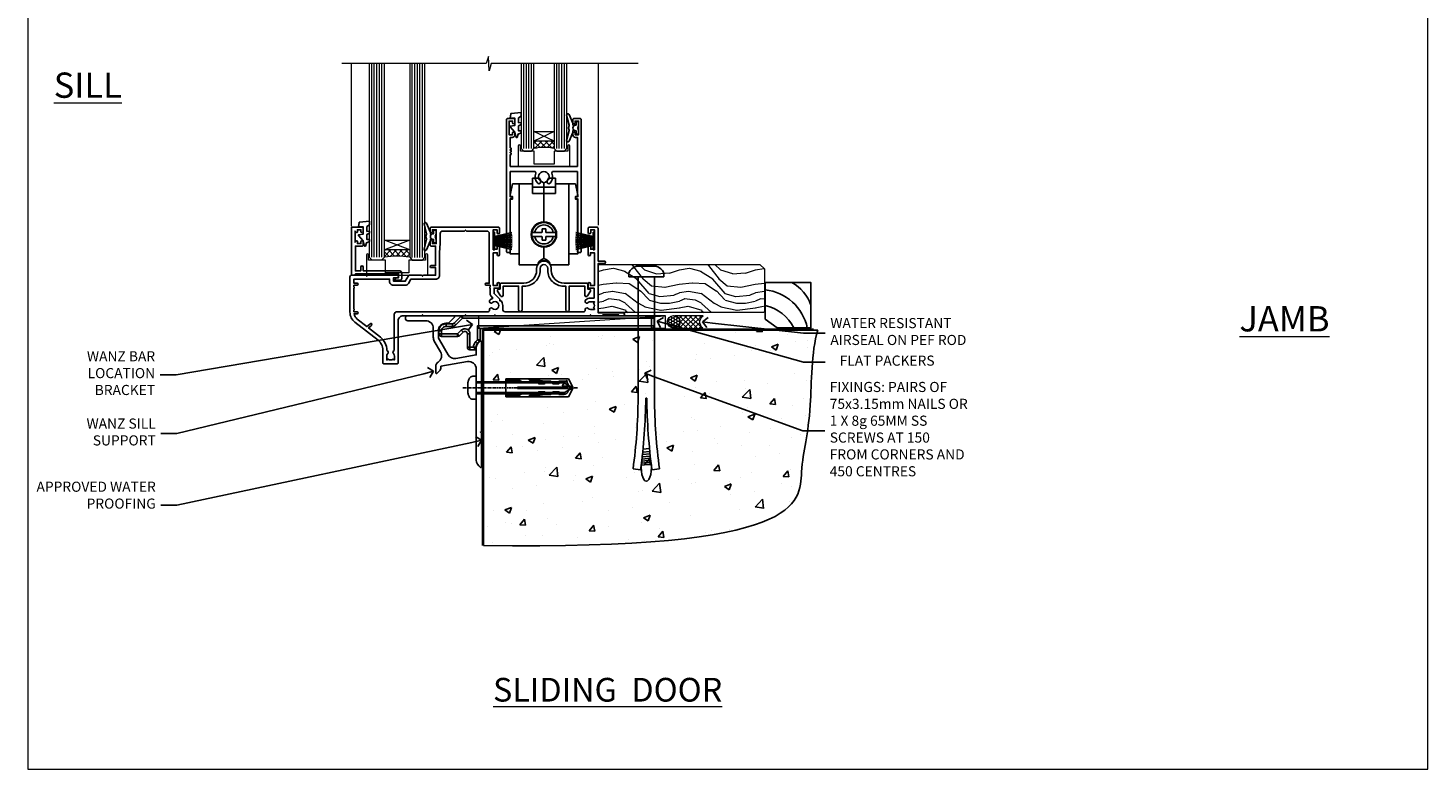
# Model space of a CAD drawing. Units: millimetres. Extents: x -33 to 10158, y -976 to 1146.
# Drawn here: x 7800 to 8353, y 0 to 293 of the extents above; entities that cross this region are included whole.
import ezdxf
from ezdxf import colors
from ezdxf.entities.mleader import LeaderData, LeaderLine
from ezdxf.math import Vec2, Vec3

# ---------------------------------------------------------------- set-up
doc = ezdxf.new("R2010")
doc.units = ezdxf.units.MM
doc.linetypes.add('CENTERLINE', pattern=[2, 1.25, -0.25, 0.25, -0.25])
doc.linetypes.add('Dashed', pattern=[564.444447, 282.222223, -282.222223])
doc.layers.add('Aluminium Systems Ltd Joinery Detail', color=7, linetype='Continuous')
doc.layers.add('Aluminium Systems Ltd Notes', color=7, linetype='Continuous')
doc.layers.add('Viewport', color=7, linetype='Continuous', plot=False)
doc.styles.add('ASL TXT 50', font='romans.shx', dxfattribs={"height": 100})
doc.styles.get("Standard").update_dxf_attribs({"font": 'arial.ttf'})

# ---------------------------------------------------------------- blocks, each defined once
blk = doc.blocks.new('Page Layout')
at = {"layer": 'Aluminium Systems Ltd Joinery Detail', "color": 8, "lineweight": 5}
blk.add_lwpolyline([(0, 730.13), (0, 0), (553.08, 0), (553.08, 730.13)], close=True, dxfattribs=at)
blk = doc.blocks.new('F296-90039')
blk.add_lwpolyline([(1.6, 11.3, 0.414214), (1.1, 10.8), (1.1, 8.9), (0.5, 8.9, 0.57735), (0.07, 8.15), (1.18, 6.22, 0.767327), (2.3, 6.52), (2.3, 10.1), (8.4, 10.1), (8.4, 0.7, 1), (9.8, 0.7), (9.8, 10.1), (10.66, 10.1, 0.415905), (16.9, 16.3), (16.9, 17.1, -1), (19.9, 17.1), (19.9, 16.3, 0.415905), (26.14, 10.1), (27, 10.1), (27, 0.7, 1), (28.4, 0.7), (28.4, 10.1), (34.5, 10.1), (34.5, 6.52, 0.767327), (35.62, 6.22), (36.73, 8.15, 0.57735), (36.3, 8.9), (35.7, 8.9), (35.7, 10.8, 0.414214), (35.2, 11.3), (26.33, 11.3, -0.416097), (21.3, 16.3), (21.3, 17.1, 1), (15.5, 17.1), (15.5, 16.3, -0.416097), (10.47, 11.3)], format="xyb", close=True)
blk = doc.blocks.new('F178-20621')
blk.add_lwpolyline([(28, 0.3, 0.414214), (28.3, 0), (29.2, 0, 0.414214), (29.5, 0.3), (29.5, 52.5, 0.414214), (29, 53), (26.7, 53, 0.414214), (26.2, 52.5), (26.2, 51.3, 1), (27.1, 51.3), (27.1, 51.95), (28.5, 51.95), (28.5, 46.55), (27.1, 46.55), (27.1, 47.2, 1), (26.2, 47.2), (26.2, 46.5, 0.414214), (27.2, 45.5), (28, 45.5), (28, 41.4, 1), (28, 40.6), (28, 40.4, 1), (28, 39.6), (28, 39.4, 1), (28, 38.6), (28, 34), (1.5, 34), (1.5, 45.5), (2.3, 45.5, 0.414214), (3.3, 46.5), (3.3, 47.2, 1), (2.4, 47.2), (2.4, 46.55), (1, 46.55), (1, 51.95), (2.4, 51.95), (2.4, 51.3, 1), (3.3, 51.3), (3.3, 52.5, 0.414214), (2.8, 53), (0.5, 53, 0.414214), (0, 52.5), (0, 0.3, 0.414214), (0.3, 0), (1.2, 0, 0.414214), (1.5, 0.3), (1.5, 21.2), (1.85, 21.2, 1), (1.85, 22), (1.5, 22), (1.5, 32), (11.08, 32, -0.540575), (11.54, 31.3, 0.3126), (12.31, 27.39, 1), (13.29, 28.39, -2.466335), (16.21, 28.39, 1), (17.19, 27.39, 0.3126), (17.96, 31.3, -0.540575), (18.42, 32), (28, 32), (28, 22), (27.65, 22, 1), (27.65, 21.2), (28, 21.2)], format="xyb", close=True)
blk = doc.blocks.new('Wheel - Door')
at = {"color": 8}
for p, q in [((-4.5, 28.6), (4.5, 28.6)), ((0, 30.31), (0, 14.65)), ((0, 5.15), (0, 0.36))]:
    blk.add_line(p, q, dxfattribs=at)
for points in [[(-9.8, 2.25), (-13.4, 2.25), (-13.4, 23.9), (-12.4, 23.9), (-12.4, 24.9), (-13.4, 24.9), (-13.4, 25.4), (-12.4, 29.9), (-4.5, 29.9)], [(4.5, 29.9), (12.4, 29.9), (13.4, 25.4), (13.4, 24.9), (12.4, 24.9), (12.4, 23.9), (13.4, 23.9), (13.4, 2.25), (9.8, 2.25)]]:
    blk.add_lwpolyline(points, dxfattribs=at)
for points in [[(9.8, 29.9), (9.8, -2.1), (2.46, -2.1, 0.319198), (0, 0.36, 0.319198), (-2.46, -2.1), (-9.8, -2.1), (-9.8, 29.9)], [(-4.69, 10.65), (-0.95, 10.65, 0.414214), (-0.75, 10.85), (-0.75, 11.95, -0.414214), (-0.55, 12.15), (0.55, 12.15, -0.414214), (0.75, 11.95), (0.75, 10.85, 0.414214), (0.95, 10.65), (4.69, 10.65)], [(4.69, 9.15), (0.95, 9.15, 0.414214), (0.75, 8.95), (0.75, 7.85, -0.414214), (0.55, 7.65), (-0.55, 7.65, -0.414214), (-0.75, 7.85), (-0.75, 8.95, 0.414214), (-0.95, 9.15), (-4.69, 9.15)]]:
    blk.add_lwpolyline(points, format="xyb", dxfattribs=at)
blk.add_lwpolyline([(4.5, 26.1), (4.5, 32.1), (1.79, 32.1, -0.271732), (0, 30.31, -0.271732), (-1.79, 32.1), (-4.5, 32.1), (-4.5, 26.1), (4.5, 26.1)], format="xyb", close=True, dxfattribs=at)
for radius in [5, 4.75]:
    blk.add_circle((0, 9.9), radius, dxfattribs=at)
for centre, radius, start, end in [((0, 9.9), 3.75, 11.537, 168.463), ((0, 9.9), 3.75, 191.537, 348.463), ((0, -3.44), 3, 40.1829, 140.126)]:
    blk.add_arc(centre, radius, start, end, dxfattribs=at)
blk = doc.blocks.new('DY221-Comp')
at = {"color": 1}
blk.add_lwpolyline([(-1.82, -0.88), (-2.1, -0.96, 0.339454), (-2.25, -1.15), (-2.25, -1.8, -0.105249), (-2.27, -1.88), (-3.79, -5.3, -0.913392), (-4.74, -4.98), (-3.77, -1.02, 0.125736), (-3.77, -0.92), (-4, -0.05, -0.131652), (-4, 0.05), (-3.77, 0.92, 0.125736), (-3.77, 1.02), (-4.74, 4.98, -0.913392), (-3.79, 5.3), (-2.27, 1.88, -0.105249), (-2.25, 1.8), (-2.25, 1.15, 0.339454), (-2.1, 0.96), (-1.82, 0.88)], format="xyb", dxfattribs=at)
blk.add_lwpolyline([(0, 1.12), (-0.3, 0), (0, -1.12), (0, -2.5), (-1, -2.5), (-1, -1.12, -0.447214), (-2.25, 0, -0.447214), (-1, 1.12), (-1, 2.5), (0, 2.5)], format="xyb", close=True, dxfattribs=at)
blk = doc.blocks.new('DY425')
blk.add_lwpolyline([(3.25, 5.81), (3.25, 7.74), (4.25, 8.37), (4.25, 9.87), (0.33, 9.53, 0.36397), (0.15, 9.34), (0, 7.68), (1.75, 7.68), (1.75, 4.68), (0, 4.52), (0, 4.22), (1.75, 2.14), (2.3, 0), (2.7, 0), (3.04, 1.3), (4.25, 1.89), (4.25, 2.69), (3.25, 2.61), (3.25, 4.61), (4.25, 5.09), (4.25, 5.89)], format="xyb", close=True)
blk = doc.blocks.new('PB69750-4B')
for p, q in [((-1.75, 0.5), (-3.32, 7.32)), ((-1.43, 0.5), (-2.72, 7.38)), ((-1.11, 0.5), (-2.12, 7.43)), ((-0.8, 0.5), (-1.52, 7.46)), ((-0.48, 0.5), (-0.91, 7.49)), ((-0.16, 0.5), (-0.3, 7.5)), ((0.16, 0.5), (0.3, 7.5)), ((0.48, 0.5), (0.91, 7.49)), ((0.8, 0.5), (1.52, 7.46)), ((1.11, 0.5), (2.12, 7.43)), ((1.43, 0.5), (2.72, 7.38)), ((1.75, 0.5), (3.32, 7.32))]:
    blk.add_line(p, q)
blk.add_lwpolyline([(-3.45, 0), (3.45, 0), (3.45, 0.5), (-3.45, 0.5)], close=True)
blk = doc.blocks.new('SH270B')
blk.add_blockref('PB69750-4B', (0, 0))
blk = doc.blocks.new('A202-20671')
at = {"flags": 128}
for points in [[(29, 19), (45.2, 19), (45.6, 19.4), (46, 19), (56.87, 19), (57.27, 19.4), (57.68, 19), (94.67, 19), (95.07, 19.4), (95.47, 19), (99.5, 19), (99.9, 19.4), (106.1, 19.4), (106.5, 19), (107.9, 19, 1), (107.9, 20.2), (98, 20.2), (98, 39.6), (100.5, 39.6, 1), (100.5, 40.6), (98, 40.6), (98, 53.5, 0.414214), (97.5, 54), (94.6, 54, 0.414214), (94.1, 53.5), (94.1, 51.9, 1), (95.1, 51.9), (95.1, 53), (96.6, 53), (96.6, 45.3), (95.1, 45.3), (95.1, 46.4, 1), (94.1, 46.4), (94.1, 43.15, 1), (95, 43.15), (95, 43.9), (96.6, 43.9), (96.6, 30.9), (95, 30.9), (95, 31.65, 1), (94.1, 31.65), (94.1, 30.4, 0.414214), (94.6, 29.9), (96.45, 29.9), (96.45, 25.95), (95.07, 25.95, 0.185946), (93.11, 25.19, 1), (94.05, 24.16, -0.185946), (95.07, 24.55), (96.6, 24.55), (96.6, 24.3), (96.24, 24.01, -0.36397), (96.24, 22.04), (96.6, 21.75), (96.6, 21.5), (95.07, 21.5, -0.185946), (94.05, 21.89, 0.75252), (92.91, 21.19, -0.497027), (92.43, 20.55), (61.35, 20.55, -0.414214), (60.35, 21.55), (60.35, 23.03, 0.167168), (59.7, 24.92), (59.17, 24.92), (59.17, 25.48), (56.9, 27.75), (56.9, 29.9), (58.6, 29.9, 0.414214), (59.1, 30.4), (59.1, 31.65, 1), (58.2, 31.65), (58.2, 30.9), (56.6, 30.9), (56.6, 43.9), (58.2, 43.9), (58.2, 43.15, 1), (59.1, 43.15), (59.1, 46.4, 1), (58.1, 46.4), (58.1, 45.3), (56.6, 45.3), (56.6, 53), (58.1, 53), (58.1, 51.9, 1), (59.1, 51.9), (59.1, 53.5, 0.414214), (58.6, 54), (32.2, 54, 0.414214), (31.7, 53.5), (31.7, 52.2, 1), (32.6, 52.2), (32.6, 53), (34.1, 53), (34.1, 47.5), (32.6, 47.5), (32.6, 48.3, 1), (31.7, 48.3), (31.7, 47, 0.414214), (32.2, 46.5), (33.8, 46.5), (33.8, 38.8), (32.1, 38.8, 1), (32.1, 38), (33.8, 38), (33.8, 35), (29, 35), (28.6, 34.6), (28.2, 35), (23.49, 35, 0.267979), (23.06, 34.75), (21.81, 32.6), (17.2, 32.6), (17.2, 34), (18.7, 34, 1), (18.7, 35), (7, 35), (6.6, 34.6), (6.2, 35), (0.5, 35, 0.414214), (0, 34.5), (0, 20.4, 0.230868), (1.92, 16.46), (11.08, 9.31, -0.230868), (13, 5.37), (13, 0.5, 0.414214), (13.5, 0), (18.55, 0, 0.414214), (19.05, 0.5), (19.05, 17, -0.414214), (21.05, 19), (28.2, 19), (28.6, 19.4)], [(17.5, 5.25, 0.544026), (17.16, 4.04, -0.183747), (17.55, 3.03), (17.55, 1.5), (17.3, 1.5), (17.01, 1.86, -0.36397), (15.04, 1.86), (14.75, 1.5), (14.5, 1.5), (14.5, 3.03, -0.183747), (14.89, 4.04, 0.544471), (14.55, 5.25, 0.235431), (12.03, 10.53), (7.37, 14.17), (8.22, 14.83, 0.230868), (8.6, 15.62), (8.6, 15.73, 0.624869), (8.28, 15.89), (6.72, 14.68), (2.88, 17.68, -0.181461), (1.61, 19.75), (2.8, 19.75, 1), (2.8, 20.55), (1.55, 20.55), (1.55, 21.3, 1), (1.55, 21.7), (1.55, 29.9, 0.981094), (1.54, 30.3), (1.54, 31.05), (2.8, 31.05, 1), (2.8, 31.85), (1.55, 31.85), (1.55, 33.45), (15.65, 33.45), (15.65, 32.55, 0.414214), (17.15, 31.05), (21.84, 31.05, 0.267979), (23.14, 31.8), (24.1, 33.45), (33.85, 33.45, 0.414214), (35.35, 34.95), (35.35, 44), (35.65, 47.5), (35.65, 51.45, -0.414214), (36.65, 52.45), (45.2, 52.45), (45.6, 52.85), (46, 52.45), (54.05, 52.45, -0.414214), (55.05, 51.45), (55.05, 31.85), (53.8, 31.85, 1), (53.8, 31.05), (55.35, 31.05), (55.35, 30.3, 1), (55.35, 29.9), (55.35, 27.73, 0.198912), (55.79, 26.67), (56.35, 26.1, -0.549143), (56.28, 25.77, 0.100072), (55.29, 25.17, 0.977209), (56.25, 24.16, -2.253146), (56.25, 21.89, 0.75252), (55.11, 21.19, -0.497027), (54.63, 20.55), (18.5, 20.55, 0.414214), (17.5, 19.55)]]:
    blk.add_lwpolyline(points, format="xyb", close=True, dxfattribs=at)
blk = doc.blocks.new('Residential Sliding Door Sill')
at = {"layer": 'Aluminium Systems Ltd Joinery Detail', "lineweight": 5}
h = blk.add_hatch(dxfattribs=at)
h.set_pattern_fill('NET', color=256, scale=0.5, angle=-45)
h.set_pattern_definition([(315, (479.3376, -50.8749), (1.122532, 1.122532), []), (45, (479.3376, -50.8749), (-1.122532, 1.122532), [])])
edge = h.paths.add_edge_path()
edge.add_line((-45.69, 68.39), (-45.69, 68.3))
edge.add_arc((-35.08, 63.39), 11.69, 514.6724, 515.1681, ccw=False)
edge.add_line((-45.64, 68.39), (-45.69, 68.39))
edge = h.paths.add_edge_path()
edge.add_arc((-49.77, 50.36), 16.13, 435.6602, 464.3859)
edge.add_line((-53.78, 65.98), (-53.78, 68.89))
edge.add_line((-53.78, 68.89), (-45.78, 68.89))
edge.add_line((-45.78, 68.89), (-45.78, 65.98))
h = blk.add_hatch(dxfattribs=at)
h.set_pattern_fill('NET', color=256, scale=0.5, angle=-45)
h.set_pattern_definition([(315, (536.3967, -93.8765), (1.122532, 1.122532), []), (45, (536.3967, -93.8765), (-1.122532, 1.122532), [])])
edge = h.paths.add_edge_path()
edge.add_line((-102.75, 25.39), (-102.75, 25.3))
edge.add_arc((-92.14, 20.39), 11.69, 514.6724, 515.1681, ccw=False)
edge.add_line((-102.7, 25.39), (-102.75, 25.39))
edge = h.paths.add_edge_path()
edge.add_arc((-107.83, -3.24), 26.69, 439.2202, 460.8167)
edge.add_line((-112.84, 22.97), (-112.84, 25.88))
edge.add_line((-112.84, 25.88), (-102.84, 25.88))
edge.add_line((-102.84, 25.88), (-102.84, 22.98))
at = {"layer": 'Aluminium Systems Ltd Joinery Detail', "linetype": 'Continuous', "lineweight": 5}
for p, q in [((-125.81, 35.3, 2), (-125.81, 99.56, 2)), ((-28.46, 99.56, 2), (-28.46, 35.63, 2))]:
    blk.add_line(p, q, dxfattribs=at)
at = {"layer": 'Aluminium Systems Ltd Joinery Detail', "lineweight": 5, "ltscale": 3}
for p, q in [((-117.84, 22.97, 2), (-117.84, 99.56, 2)), ((-116.84, 22.97, 2), (-116.84, 99.56, 2)), ((-115.84, 22.97, 2), (-115.84, 99.56, 2)), ((-114.84, 22.97, 2), (-114.84, 99.56, 2)), ((-113.84, 22.97, 2), (-113.84, 99.56, 2)), ((-101.84, 22.88, 2), (-101.84, 99.56, 2)), ((-100.84, 22.88, 2), (-100.84, 99.56, 2)), ((-99.84, 22.88, 2), (-99.84, 99.56, 2)), ((-98.84, 22.88, 2), (-98.84, 99.56, 2)), ((-97.84, 22.88, 2), (-97.84, 99.56, 2)), ((-57.78, 65.98, 2), (-57.78, 99.56, 2)), ((-56.78, 65.98, 2), (-56.78, 99.56, 2)), ((-55.78, 65.98, 2), (-55.78, 99.56, 2)), ((-54.78, 65.98, 2), (-54.78, 99.56, 2)), ((-44.77, 65.98, 2), (-44.77, 99.56, 2)), ((-43.77, 65.98, 2), (-43.77, 99.56, 2)), ((-42.77, 65.98, 2), (-42.77, 99.56, 2)), ((-41.77, 65.98, 2), (-41.77, 99.56, 2))]:
    blk.add_line(p, q, dxfattribs=at)
at = {"layer": 'Aluminium Systems Ltd Joinery Detail', "lineweight": 5}
for p, q in [((-45.78, 72.76, 2), (-53.78, 68.89, 2)), ((-45.78, 68.89, 2), (-53.78, 72.76, 2)), ((-102.84, 29.76, 2), (-112.84, 25.88, 2)), ((-102.84, 25.88, 2), (-112.84, 29.76, 2))]:
    blk.add_line(p, q, dxfattribs=at)
at = {"layer": 'Aluminium Systems Ltd Joinery Detail', "linetype": 'Continuous', "lineweight": 5, "elevation": 2}
blk.add_lwpolyline([(-12.61, 99.56), (-70.66, 99.56), (-71.53, 96.7), (-71.78, 102.33), (-72.68, 99.56), (-129.69, 99.56)], dxfattribs=at)
at = {"layer": 'Aluminium Systems Ltd Joinery Detail', "lineweight": 5, "elevation": 2}
for points in [[(-118.84, 99.56), (-118.84, 23.07), (-117.83, 21.97), (-113.84, 21.97), (-112.84, 22.97), (-112.84, 99.56)], [(-102.84, 99.56), (-102.84, 22.98), (-101.84, 21.88), (-97.84, 21.88), (-96.84, 22.88), (-96.84, 99.56)], [(-58.78, 99.56), (-58.78, 65.98), (-57.78, 64.98), (-54.78, 64.98), (-53.78, 65.98), (-53.78, 99.56)], [(-45.77, 99.56), (-45.77, 65.98), (-44.77, 64.98), (-41.77, 64.98), (-40.77, 65.98), (-40.77, 99.56)]]:
    blk.add_lwpolyline(points, dxfattribs=at)
for points in [[(-45.78, 68.89), (-53.78, 68.89), (-53.78, 72.76), (-45.78, 72.76)], [(-102.84, 25.88), (-112.84, 25.88), (-112.84, 29.76), (-102.84, 29.76)]]:
    blk.add_lwpolyline(points, close=True, dxfattribs=at)
for points in [[(-40.45, 66.94), (-40.45, 64.98), (-45.76, 64.98), (-45.76, 59.85), (-53.76, 59.78), (-53.75, 64.98), (-59.05, 64.98), (-59.05, 66.94, 1), (-59.95, 66.94), (-59.95, 58.89), (-39.55, 58.89), (-39.55, 66.94, 1)], [(-96.59, 23.93), (-96.59, 21.88), (-103.19, 21.88), (-103.19, 16.78), (-112.49, 16.78), (-112.49, 21.88), (-119.09, 21.88), (-119.09, 23.93, 1), (-119.99, 23.93), (-119.99, 15.88), (-95.69, 15.88), (-95.69, 23.93, 1)]]:
    blk.add_lwpolyline(points, format="xyb", close=True, dxfattribs=at)
at = {"layer": 'Aluminium Systems Ltd Joinery Detail', "elevation": 2}
blk.add_lwpolyline([(-121.73, 27.38), (-124.33, 27.38), (-124.33, 17.58), (-122.23, 17.58), (-122.23, 19.08, -1), (-121.23, 19.08), (-121.23, 17.58), (-106.78, 17.58, -0.414214), (-106.03, 16.83), (-106.03, 14.63, -0.414211), (-106.78, 13.88), (-108.53, 13.88, -0.668182), (-108.68, 14.23), (-108.08, 14.83, -0.198916), (-107.93, 14.88), (-107.23, 14.88), (-107.23, 16.38), (-124.33, 16.38), (-124.83, 15.88), (-125.83, 15.88), (-125.83, 34.88), (-121.73, 34.88, -0.414214), (-121.23, 34.38), (-121.23, 33.18, -0.999997), (-122.13, 33.18), (-122.13, 33.88), (-123.53, 33.88), (-123.53, 32.93, -0.668179), (-123.88, 32.79), (-124.43, 33.35), (-124.43, 28.92), (-123.88, 29.48, -0.668179), (-123.53, 29.33), (-123.53, 28.38), (-122.13, 28.38), (-122.13, 29.08, -0.999997), (-121.23, 29.08), (-121.23, 27.88, -0.414214)], format="xyb", close=True, dxfattribs=at)
at = {"layer": 'Aluminium Systems Ltd Joinery Detail', "lineweight": 5}
for centre, radius, start, end in [((-49.77, 49.03, 2), 17.41, 76.7546, 103.3133), ((-107.85, -5.72, 2), 29.13, 80.0977, 99.8654)]:
    blk.add_arc(centre, radius, start, end, dxfattribs=at)
at = {"color": 0}
blk.add_blockref('A202-20671', (-126.46, -19.12, 2), dxfattribs=at)
at = {"layer": 'Aluminium Systems Ltd Joinery Detail', "xscale": -1}
for name, p in [('F178-20621', (-35.12, 24.89, 2)), ('F296-90039', (-31.43, 1.48, 2))]:
    blk.add_blockref(name, p, dxfattribs=at)
at = {"layer": 'Aluminium Systems Ltd Joinery Detail'}
for name, p in [('DY425', (-63.12, 70.34, 2)), ('DY221-Comp', (-36.12, 74.14, 2)), ('DY425', (-123.03, 27.38, 2)), ('DY221-Comp', (-92.46, 31.18, 2))]:
    blk.add_blockref(name, p, dxfattribs=at)
at = {"layer": 'Aluminium Systems Ltd Joinery Detail', "lineweight": 9, "ltscale": 0.12, "xscale": -1}
blk.add_blockref('Wheel - Door', (-49.83, 22.1, 2), dxfattribs=at)
at = {"layer": 'Aluminium Systems Ltd Joinery Detail', "xscale": -1, "rotation": 270}
blk.add_blockref('SH270B', (-69.86, 29.41, 2), dxfattribs=at)
at = {"layer": 'Aluminium Systems Ltd Joinery Detail', "rotation": 90}
blk.add_blockref('SH270B', (-29.86, 29.41, 2), dxfattribs=at)
blk = doc.blocks.new('_Open90')
at = {"color": 0, "linetype": 'ByBlock', "lineweight": -2}
for p, q in [((0, 0), (-1, 0)), ((-0.5, 0.5), (0, 0)), ((0, 0), (-0.5, -0.5))]:
    blk.add_line(p, q, dxfattribs=at)
blk = doc.blocks.new('6.5x75 Hammer Screw')
for p, q in [((-6.95, 0), (-6.95, 1.5)), ((-6.95, 0), (6.95, 0)), ((-3.85, 4.15), (3.85, 4.15)), ((-3.22, -48), (-3.22, 0)), ((3.22, -48), (3.22, 0)), ((3.85, 4.15), (3.23, 4.15)), ((6.95, 0), (6.95, 1.5)), ((0.22, -48), (-0.22, -48)), ((-1.71, -72.08), (1.67, -71.76)), ((-1.61, -71.19), (1.58, -70.89)), ((-1.51, -70.25), (1.48, -69.97)), ((-1.41, -69.3), (1.38, -69.03)), ((-1.3, -68.2), (1.27, -67.95)), ((-5.22, -76), (-2.25, -76.4)), ((-2, -74.5), (1.95, -74.12)), ((-2, -74.5), (-2, -75.45)), ((-1.9, -73.68), (1.86, -73.32)), ((-1.81, -72.9), (1.77, -72.56)), ((2, -74.5), (2, -75.45)), ((2.25, -76.4), (5.22, -76))]:
    blk.add_line(p, q)
for centre, radius, start, end in [((-2.65, -0.4), 4.7, 104.823, 156.2272), ((2.65, -0.4), 4.7, 23.7728, 75.177), ((-229.88, -45.88), 226.67, 352.3642, 359.4645), ((-229.88, -45.88), 229.67, 352.3642, 359.4715), ((229.88, -45.88), 229.67, 180.5285, 187.6358), ((229.88, -45.88), 226.67, 180.5355, 187.6358), ((-2.37, -74.09), 0.546, 312.1884, 33.6736), ((-2.37, -73.32), 0.546, 331.4544, 14.7898), ((2.32, -72.95), 0.546, 164.5946, 208.9721), ((2.32, -73.72), 0.546, 146.1373, 227.8116)]:
    blk.add_arc(centre, radius, start, end)
blk.add_ellipse((0, -75.45), major_axis=(0, -5.4), ratio=0.37037, start_param=4.712389, end_param=7.853982)
blk = doc.blocks.new('Fibre Cement Sheet CC Residential Floor Liner Slider')
at = {"layer": 'Aluminium Systems Ltd Joinery Detail', "lineweight": 5}
h = blk.add_hatch(dxfattribs=at)
h.set_pattern_fill('WOOD-3', color=256, scale=97.5, angle=30, style=0, pattern_type=2)
h.set_pattern_definition([(4.7636, (467.1692, -7171.138), (-330.0000284, -29.999746), [3.61248, -357.63537]), (348.6901, (470.769, -7170.838), (120.0000226, -29.999929), [4.58913, -148.38147]), (315, (475.27, -7171.738), (-3e-14, -30.00001), [3.39411, -39.03228]), (313.1524, (477.6692, -7174.138), (420.00008502, -449.99992613), [6.57951, -651.37185]), (347.0054, (482.1692, -7178.938), (-270.000023, 59.9999273), [4.00251, -396.24741]), (360, (486.07, -7179.838), (30, -30), [7.5, -22.5]), (9.4623, (493.569, -7179.838), (-150.0000232, -29.9999442), [3.64965, -178.83321]), (5.7106, (467.1692, -7179.238), (-269.9999827, -30.0000394), [3.01497, -298.48131]), (360, (470.17, -7178.938), (30, -30), [4.5, -25.5]), (331.6992, (474.6692, -7178.938), (329.9998536, -180.0002662), [4.42944, -438.51525]), (307.875, (478.5692, -7181.038), (-120.0000559, 149.999973), [6.84105, -335.21157]), (320.7106, (482.7692, -7186.438), (180.0000192, -149.99998896), [4.26381, -422.11632]), (353.6598, (486.0692, -7189.138), (239.9999821, -30.0000474), [5.43324, -266.22831]), (11.8887, (491.4692, -7189.738), (-419.99991903, -90.00031606), [5.82495, -576.66969]), (6.7098, (467.1692, -7188.538), (270.00002993, 29.99981644), [5.13516, -508.3821]), (356.6335, (472.2692, -7187.938), (479.99997966, -30.0003289), [5.10882, -505.77279]), (326.3099, (477.369, -7188.238), (-59.999987, 30.00004), [5.40834, -102.75822]), (312.5104, (481.8692, -7191.238), (299.99972155, -330.0002602), [4.88364, -483.48096]), (345.0686, (485.1692, -7194.838), (330.00001605, -89.9999086), [4.65726, -461.06799]), (360, (489.67, -7196.038), (30, -30), [3.6, -26.4]), (12.9946, (493.2692, -7196.038), (270.000023, 59.9999273), [4.00251, -396.24741]), (360, (476.47, -7166.038), (30, -30), [0, -30]), (136.8476, (480.6692, -7170.538), (449.99992613, -420.00008502), [6.57951, -651.37185]), (153.4349, (475.869, -7196.038), (-29.999975, 30.00004), [2.68329, -64.39875]), (171.8699, (473.469, -7194.838), (-179.9999933, 29.9999807), [4.24263, -207.88938]), (203.1986, (469.2692, -7194.238), (-149.999992, -60.0000398), [2.28474, -226.18845]), (333.4349, (480.669, -7170.538), (29.999975, -30.00004), [3.35409, -63.72795]), (353.2902, (483.6692, -7172.038), (-270.00002993, 29.99981644), [5.13516, -508.3821]), (10.1247, (488.7692, -7172.638), (509.99996369, 90.00025766), [8.53287, -844.75488]), (10.3048, (467.1692, -7167.838), (180.0000288, 29.9998463), [3.35409, -332.05608]), (344.4759, (470.4692, -7167.238), (-330.00003074, 89.99993333), [5.60445, -554.84178]), (317.1211, (475.8692, -7168.738), (-390.0000238, 359.9999926), [5.7315, -567.41769]), (325.3048, (480.0692, -7172.638), (299.99982777, -210.0002583), [4.74342, -469.59822]), (350.5377, (483.969, -7175.338), (150.0000232, -29.9999442), [5.47449, -177.0084]), (6.5819, (489.3692, -7176.238), (-510.00004314, -59.99960101), [7.85175, -777.3234]), (8.1301, (467.169, -7175.338), (-179.9999933, -29.9999807), [4.24263, -207.88938]), (348.6901, (471.369, -7174.738), (120.0000226, -29.999929), [4.58913, -148.38147]), (317.4896, (475.8692, -7175.638), (-330.0002602, 299.99972155), [4.88364, -483.48096]), (315, (479.47, -7178.938), (-3e-14, -30.00001), [5.51544, -36.91098]), (342.646, (483.3692, -7182.838), (-390.00006057, 119.99983507), [5.02893, -497.86272]), (3.3665, (488.1692, -7184.338), (-479.99997966, -30.0003289), [5.10882, -505.77279]), (17.1027, (493.2692, -7184.038), (300.0000519, 89.9998648), [4.08045, -403.96368]), (8.7462, (467.1692, -7182.838), (209.9999801, 30.0001259), [3.94587, -390.64251]), (345.0686, (471.0692, -7182.238), (330.00001605, -89.9999086), [4.65726, -461.06799]), (327.9946, (475.5692, -7183.438), (-149.9999683, 90.0000332), [5.6604, -277.35906]), (310.1009, (480.3692, -7186.438), (-329.9999418, 390.00005789), [7.45185, -737.7327]), (344.0546, (485.169, -7192.138), (-120.0000038, 29.9999967), [4.36806, -214.03524]), (6.009, (489.3692, -7193.338), (299.99999253, 29.99997952), [5.7315, -567.41769]), (23.1986, (495.0692, -7192.738), (149.999992, 60.0000398), [2.28474, -226.18845]), (9.4623, (467.169, -7191.838), (-150.0000232, -29.9999442), [3.64965, -178.83321]), (349.992, (470.7692, -7191.238), (329.99998664, -60.00010416), [5.17881, -512.7015]), (322.5946, (475.8692, -7192.138), (389.99977395, -300.00029858), [6.42027, -635.60775]), (330.9454, (480.9692, -7166.038), (210.0000115, -120.0000008), [3.08868, -305.78022]), (349.2157, (483.6692, -7167.538), (-479.9999851, 90.0000165), [6.41328, -634.91349]), (7.125, (489.9692, -7168.738), (-210.0000114, -29.9999485), [7.25604, -234.6117])])
h.paths.add_polyline_path([(65.23, 17.31), (63.25, 19.08), (-0.56, 19.08), (-0.56, 0), (64.79, 0), (65.23, 0.41)])
h = blk.add_hatch(dxfattribs=at)
h.set_pattern_fill('HONEY', color=256, scale=0.221113, angle=360, style=0)
h.set_pattern_definition([(0, (-491.0509, -267.321), (1.0530483, 0.60797756), [0.7020322, -1.4040644]), (120, (-491.0509, -267.321), (-1.05304816, 0.6079778), [0.7020322, -1.4040644]), (60, (-491.0509, -267.321), (1e-07, 1.21595534), [-1.4040644, 0.7020322])])
edge = h.paths.add_edge_path()
edge.add_arc((29.28, -3.63), 2.5, 0, 180)
edge.add_arc((29.28, -3.63), 2.5, 180, 360)
h = blk.add_hatch(dxfattribs=at)
h.set_pattern_fill('NET', color=256, scale=0.442225, angle=225, style=0)
h.set_pattern_definition([(315, (-1858.5101, 4374.442), (-0.99282344, -0.99282344), []), (225, (-1858.5101, 4374.442), (-0.99282344, 0.99282344), [])])
edge = h.paths.add_edge_path()
edge.add_line((40.88, -6.19), (30.14, -6.2))
edge.add_arc((29.3, -3.74), 2.6, -71.2564, 76.9454)
edge.add_line((29.89, -1.2), (40.92, -1.2))
edge.add_arc((42.83, -3.71), 3.15, 127.1389, 231.8374)
at = {"elevation": -1}
blk.add_lwpolyline([(70.19, -6.06), (83.47, -6.06), (83.47, 11.94), (65.47, 11.94), (65.47, -2.52), (70.19, -6.06)], dxfattribs=at)
for centre, radius, start, end in [((68.33, -2.02, -1), 15.93, 18.1551, 61.2344), ((63.41, -9.96, -1), 19.11, 11.7794, 83.8215), ((61.79, -13.51, -1), 16.79, 26.345, 77.3246)]:
    blk.add_arc(centre, radius, start, end)
at = {"layer": 'Aluminium Systems Ltd Joinery Detail', "lineweight": 5}
blk.add_line((-47.85, -6.2), (26.08, -1.2), dxfattribs=at)
for points in [[(64.79, 0), (64.79, 0), (64.79, 0), (64.79, 0), (64.79, 0), (-0.56, 0), (-0.56, 19.08), (63.35, 19.08), (65.23, 17.31), (65.23, 0.41)], [(-47.85, -6.2), (26.08, -6.2), (26.08, -1.2), (-47.85, -1.2)]]:
    blk.add_lwpolyline(points, close=True, dxfattribs=at)
blk.add_lwpolyline([(29.86, -6.21), (40.88, -6.19, -0.491511), (40.92, -1.2), (29.89, -1.2, -0.810102)], format="xyb", close=True, dxfattribs=at)
at = {"layer": 'Aluminium Systems Ltd Joinery Detail', "lineweight": 5, "ltscale": 0.12}
blk.add_circle((29.28, -3.63), 2.5, dxfattribs=at)
blk.add_blockref('6.5x75 Hammer Screw', (18.5, 14.2))
blk = doc.blocks.new('90 Concrete Sill CC')
at = {"layer": 'Aluminium Systems Ltd Joinery Detail'}
h = blk.add_hatch(dxfattribs=at)
h.set_pattern_fill('AR-CONC', color=256, scale=0.15)
h.set_pattern_definition([(50, (-5502.435, -2529.092), (27.3277, -2.39086), [2.8575, -31.4325]), (355, (-5502.435, -2529.092), (-5.28651, 28.65853), [2.286, -25.14609]), (100.45144, (-5500.158, -2529.29), (22.04119, 26.26766), [2.4285, -26.71354]), (46.1842, (-5502.435, -2521.472), (40.66186, -6.30635), [4.28625, -47.14875]), (96.63556, (-5499.046, -2521.997), (35.61062, 37.11392), [3.64275, -40.07034]), (351.18415, (-5502.435, -2521.47), (35.61062, 37.11392), [3.429, -37.71896]), (21, (-5498.625, -2523.377), (22.74216, -15.33978), [2.8575, -31.4325]), (326, (-5498.625, -2523.377), (9.2703, 27.6282), [2.286, -25.146]), (71.45144, (-5496.73, -2524.655), (32.01246, 12.28842), [2.4285, -26.71349]), (37.5, (-5502.435, -2529.092), (0.46329, 12.683256), [0, -24.8412, 0, -25.527, 0, -25.24125]), (7.5, (-5502.435, -2529.092), (10.02295, 15.027086), [0, -14.5542, 0, -24.2697, 0, -9.62025]), (327.5, (-5510.931, -2529.092), (20.33859, -0.859312), [0, -9.525, 0, -29.718, 0, -39.4335]), (317.5, (-5514.741, -2529.092), (22.219377, 3.813974), [0, -12.3825, 0, -19.7358, 0, -28.0035])])
edge = h.paths.add_edge_path()
edge.add_line((79.91, 73.44), (79.91, -11.64))
edge.add_spline(control_points=[(79.91, -11.64), (206.92, -13.51), (203.26, 18.67), (209.78, 35.6), (209.42, 64.81), (211.98, 73.44)], knot_values=[177.537471, 177.537471, 177.537471, 177.537471, 227.455421, 263.56182, 289.18489, 289.18489, 289.18489, 289.18489], degree=3, periodic=0)
edge.add_line((211.98, 73.44), (79.91, 73.44))
blk.add_line((79.91, 73.44), (79.91, -11.64), dxfattribs=at)
at = {"layer": 'Aluminium Systems Ltd Joinery Detail', "linetype": 'Dashed', "ltscale": 0.01, "const_width": 0.5, "elevation": -1}
blk.add_lwpolyline([(79.41, -11.64), (79.41, 73.94), (210.39, 73.94)], dxfattribs=at)
at = {"layer": 'Aluminium Systems Ltd Joinery Detail', "elevation": -1}
blk.add_lwpolyline([(79.91, -11.64), (79.91, 73.44), (211.98, 73.44)], dxfattribs=at)
at = {"layer": 'Aluminium Systems Ltd Joinery Detail'}
blk.add_open_spline([(79.91, -11.64), (206.92, -13.51, -1), (203.26, 18.67, -0.99), (209.78, 35.6, -1), (209.42, 64.81, -1), (211.98, 73.44, -1)], degree=3, knots=[177.537471, 177.537471, 177.537471, 177.537471, 227.455421, 263.56182, 289.18489, 289.18489, 289.18489, 289.18489], dxfattribs=at)
blk = doc.blocks.new('Title Residential Sliding Door')
at = {"layer": 'Aluminium Systems Ltd Joinery Detail', "lineweight": 5, "insert": (0, 50.03), "char_height": 9.375, "width": 553.0825, "attachment_point": 1, "style": 'ASL TXT 50'}
blk.add_mtext('{\\fArial|b0|i0|c0|p34;\\W8.92912;\\L       \\W1;SLIDING  DOOR}', dxfattribs=at)
blk = doc.blocks.new('JI834')
at = {"linetype": 'CENTERLINE'}
blk.add_line((0, 5.3), (0, -40.1), dxfattribs=at)
for p, q in [((-1.91, 0), (-1.91, -34.79)), ((1.91, 0), (1.91, -34.79))]:
    blk.add_line(p, q)
blk.add_lwpolyline([(4.55, 0), (4.55, 1.42, 0.269448), (3.79, 2.72, 0.057509), (2.62, 3.22, 0.072181), (2.06, 3.3), (-2.06, 3.3, 0.072181), (-2.62, 3.22, 0.057509), (-3.79, 2.72, 0.269448), (-4.55, 1.42), (-4.55, 0)], format="xyb", close=True)
blk.add_lwpolyline([(2.41, 0), (2.41, -33.92), (0, -38.1), (-2.41, -33.92), (-2.41, 0)])
blk = doc.blocks.new('Rawlplug')
at = {"color": 4, "linetype": 'Dashed'}
blk.add_lwpolyline([(-3.57, 0), (-3.57, -24.66), (0, -26.59), (3.57, -24.66), (3.57, 0)], close=True, dxfattribs=at)
for points in [[(-3.07, 0), (-3.07, -5.27), (-2.17, -6.48, -0.162386), (-2.07, -6.78), (-2.07, -9.38, -0.414214), (-2.57, -9.88), (-2.64, -9.88), (-2.64, -11.85, 0.236093), (-2.44, -12.25), (-1.78, -12.74, -0.236093), (-1.58, -13.14), (-1.58, -15.06, -0.618001), (-2.38, -15.46), (-2.64, -15.27), (-2.64, -17.49, 0.236093), (-2.44, -17.89), (-1.78, -18.38, -0.236093), (-1.58, -18.78), (-1.58, -20.7, -0.618001), (-2.38, -21.1), (-2.64, -20.91), (-2.64, -22.73, 0.472976), (-0.25, -24.69), (-0.25, -4.5), (0.25, -4.5), (0.25, -24.69, 0.472976), (2.64, -22.73), (2.64, -20.91), (2.38, -21.1, -0.618001), (1.58, -20.7), (1.58, -18.78, -0.236093), (1.78, -18.38), (2.44, -17.89, 0.236093), (2.64, -17.49), (2.64, -15.27), (2.38, -15.46, -0.618001), (1.58, -15.06), (1.58, -13.14, -0.236093), (1.78, -12.74), (2.44, -12.25, 0.236093), (2.64, -11.85), (2.64, -9.88), (2.57, -9.88, -0.414214), (2.07, -9.38), (2.07, -6.78, -0.162386), (2.17, -6.48), (3.07, -5.27), (3.07, 0)], [(-2.09, -15.56), (-2.5, -12.72), (-3.04, -9.42, 1), (-3.53, -9.5), (-2.99, -12.79), (-2.64, -15.27)], [(2.09, -15.56), (2.5, -12.72), (3.04, -9.42, -1), (3.53, -9.5), (2.99, -12.79), (2.64, -15.27)]]:
    blk.add_lwpolyline(points, format="xyb", dxfattribs=at)
blk = doc.blocks.new('MO252')
for p, q in [((9.34, 12.5), (8.63, 13.21)), ((9.34, 13.5), (9.34, 12.5)), ((84, 12.5), (84, 13.5)), ((85, 12.5), (84, 12.5)), ((1, 7.5), (0, 7.5)), ((0, 6.3), (1, 6.3)), ((1, 6.3), (1, 5.3)), ((2.8, 10.3), (2.8, 9.3)), ((5.31, 10.3), (5.31, 9.3)), ((6.01, 10.59), (6.72, 9.89)), ((7.38, 5.3), (7.38, 6.3)), ((7.38, 6.3), (8.09, 5.59)), ((8.82, 7.74), (9.52, 7.03)), ((11.23, 6.33), (12.23, 6.33)), ((16.23, 8.5), (15.23, 9.5)), ((85, 9.5), (84, 9.5)), ((84, 9.5), (84, 8.5)), ((11.23, 1), (12.23, 1)), ((12.23, 1), (12.23, 0)), ((14.6, 1.02), (13.6, 1.02)), ((13.6, 1), (14.6, 0)), ((14.54, 3.28), (15.24, 2.58)), ((16.23, 3.98), (15.23, 3.98)), ((15.23, 3.98), (15.94, 3.27))]:
    blk.add_line(p, q)
for points in [[(9.52, 7.03), (8.09, 5.59, -0.198912), (7.38, 5.3), (1, 5.3, -0.414214), (0, 6.3), (0, 7.5, -0.414214), (2.8, 10.3), (5.31, 10.3, 0.198912), (6.01, 10.59), (8.63, 13.21, -0.198912), (9.34, 13.5), (84, 13.5, -0.414214), (85, 12.5), (85, 9.5, -0.414214), (84, 8.5), (16.23, 8.5), (16.23, 3.98, -0.198912), (15.94, 3.27), (15.24, 2.58, 0.198912), (14.6, 1.02), (14.6, 0), (12.23, 0, -0.414214), (11.23, 1), (11.23, 6.33, 0.668179)], [(8.82, 7.74), (7.38, 6.3), (1, 6.3), (1, 7.5, -0.414214), (2.8, 9.3), (5.31, 9.3, 0.198912), (6.72, 9.89), (9.34, 12.5), (84, 12.5), (84, 9.5), (15.23, 9.5), (15.23, 3.98), (14.54, 3.28, 0.198912), (13.6, 1.02), (13.6, 1), (12.23, 1), (12.23, 6.33, 0.668179)]]:
    blk.add_lwpolyline(points, format="xyb", close=True)
blk = doc.blocks.new('J521-22287')
at = {"color": 0, "ltscale": 0.2, "flags": 128}
blk.add_lwpolyline([(30, 13.6), (30, 11.4), (29.6, 11), (30, 10.6), (30, 0.25, -0.586627), (29.62, 0.03, -0.260536), (28, 2.93), (28, 31.1), (28.4, 31.5), (28, 31.9), (28, 38.89, 0.466308), (24.48, 41.85), (14, 40), (14, 39.57, -0.198912), (13.41, 38.16), (12.43, 37.17, -0.668179), (12, 37.35), (12, 40, -0.253721), (12.91, 41.67, 0.398691), (13.87, 45.69), (11.4, 49.96, -0.131652), (11, 51.46), (11, 55, 0.414214), (8, 58), (1, 58, -1), (1, 60), (18.9, 60, -0.668179), (19.22, 59.23), (17.06, 57.07, -0.198912), (16.88, 57), (16, 57, 0.414214), (13, 54), (13, 52, 0.131652), (13.4, 50.5), (16.85, 44.53, 0.315299), (19.97, 43.08), (28, 44.5), (28, 47.52, -0.198912), (28.59, 48.94), (29.57, 49.92, -0.668179), (30, 49.75), (30, 14.4), (29.6, 14)], format="xyb", close=True, dxfattribs=at)
blk = doc.blocks.new('Fibre Cement Sheet CC Concrete Floor Sill Residential')
blk.add_blockref('J521-22287', (49.11, 19.23))
at = {"layer": 'Aluminium Systems Ltd Joinery Detail'}
blk.add_blockref('MO252', (62.36, 65.72), dxfattribs=at)
at = {"layer": 'Aluminium Systems Ltd Joinery Detail', "rotation": 90}
for name, p in [('JI834', (77.11, 50.73)), ('Rawlplug', (88.82, 50.73))]:
    blk.add_blockref(name, p, dxfattribs=at)
blk = doc.blocks.new('Fibre Cement Sheet CC Concrete Floor Sill Text Residential')
at = {"layer": 'Aluminium Systems Ltd Notes', "color": 3, "lineweight": 5, "ltscale": 0.12}
ml = blk.add_multileader_mtext('Standard', dxfattribs=at)
ml.set_content('WANZ BAR LOCATION BRACKET', color=3)
ml.set_leader_properties(color=8)
ml.set_arrow_properties(name='OPEN90')
ml.build(insert=Vec2(0, 0))
ml.multileader.update_dxf_attribs({"text_left_attachment_type": 2, "text_right_attachment_type": 2})
ctx = ml.context
ctx.base_point, ctx.plane_origin = Vec3(-13.04, 96.88), Vec3(-58.59, 4.68)
ctx.left_attachment, ctx.right_attachment, ctx.text_align_type = 2, 2, 2
notes = []
notes.append((ctx, [(1, (1, 1, 0), (26.61, 96.88), (-1, 0), 6.29, [(0, [(143.68, 116.79)], 0, [])])]))
ctx.mtext.insert, ctx.mtext.width, ctx.mtext.defined_height, ctx.mtext.alignment, ctx.mtext.line_spacing_style, ctx.mtext.flow_direction = Vec3(18.31, 106.21), 49.8798, 9.45, 3, 2, 5
ml = blk.add_multileader_mtext('Standard', dxfattribs=at)
ml.set_content('WANZ SILL SUPPORT', color=3)
ml.set_leader_properties(color=8)
ml.set_arrow_properties(name='OPEN90')
ml.build(insert=Vec2(0, 0))
ml.multileader.update_dxf_attribs({"text_left_attachment_type": 2, "text_right_attachment_type": 2})
ctx = ml.context
ctx.base_point, ctx.plane_origin = Vec3(-12.66, 73.61), Vec3(195.32, 132.95)
ctx.left_attachment, ctx.right_attachment, ctx.text_align_type = 2, 2, 2
notes.append((ctx, [(0, (1, 1, 0), (26.86, 73.61), (-1, 0), 6.29, [(0, [(128.34, 98.26)], 0, [])])]))
ctx.mtext.insert, ctx.mtext.width, ctx.mtext.alignment, ctx.mtext.line_spacing_style, ctx.mtext.flow_direction = Vec3(18.57, 79.61), 49.8798, 3, 2, 5
ml = blk.add_multileader_mtext('Standard', dxfattribs=at)
ml.set_content('APPROVED WATER PROOFING', color=3)
ml.set_leader_properties(color=8)
ml.set_arrow_properties(name='OPEN90')
ml.build(insert=Vec2(0, 0))
ml.multileader.update_dxf_attribs({"text_left_attachment_type": 2, "text_right_attachment_type": 2})
ctx = ml.context
ctx.base_point, ctx.plane_origin = Vec3(-14.19, 45.3), Vec3(133.33, 78.28)
ctx.left_attachment, ctx.right_attachment, ctx.text_align_type = 2, 2, 2
notes.append((ctx, [(1, (1, 1, 0), (26.86, 45.3), (-1, 0), 6.29, [(0, [(147.31, 70.97)], 0, [])])]))
ctx.mtext.insert, ctx.mtext.width, ctx.mtext.alignment, ctx.mtext.line_spacing_style, ctx.mtext.flow_direction = Vec3(18.57, 54.63), 49.8798, 3, 2, 5
for ctx, leaders in notes:
    for number, flags, end, landing, length, lines in leaders:
        leader = LeaderData()
        leader.index, (leader.has_last_leader_line, leader.has_dogleg_vector, leader.attachment_direction) = number, flags
        leader.last_leader_point, leader.dogleg_vector, leader.dogleg_length = Vec3(end), Vec3(landing), length
        for number, points, colour, breaks in lines:
            line = LeaderLine()
            line.index, line.vertices, line.color, line.breaks = number, Vec3.list(points), colors.encode_raw_color(colour), breaks
            leader.lines.append(line)
        ctx.leaders.append(leader)
blk = doc.blocks.new('Liner Sill Text Residential')
at = {"layer": 'Aluminium Systems Ltd Notes', "color": 3, "lineweight": 5, "ltscale": 0.12}
ml = blk.add_multileader_mtext('Standard', dxfattribs=at)
ml.set_content('FLAT PACKERS', color=3)
ml.set_leader_properties(color=8)
ml.set_arrow_properties(name='OPEN90')
ml.build(insert=Vec2(0, 0))
ml.multileader.update_dxf_attribs({"text_left_attachment_type": 2, "text_right_attachment_type": 2})
ctx = ml.context
ctx.base_point, ctx.plane_origin = Vec3(85.27, -31.45), Vec3(153.88, 127.61)
ctx.left_attachment, ctx.right_attachment, ctx.text_align_type = 2, 2, 2
notes = []
notes.append((ctx, [(1, (1, 1, 0), (76.67, -31.45), (1, 0), 8.6, [(0, [(18.82, -15.16)], 0, [])])]))
ctx.mtext.insert, ctx.mtext.width, ctx.mtext.defined_height, ctx.mtext.alignment, ctx.mtext.line_spacing_style, ctx.mtext.flow_direction = Vec3(128.44, -28.78), 63.8711, 9.45, 3, 2, 5
ml = blk.add_multileader_mtext('Standard', dxfattribs=at)
ml.set_content('WATER RESISTANT\\PAIRSEAL ON PEF ROD', color=3)
ml.set_leader_properties(color=8)
ml.set_arrow_properties(name='OPEN90')
ml.build(insert=Vec2(0, 0))
ml.multileader.update_dxf_attribs({"text_left_attachment_type": 2, "text_right_attachment_type": 2})
ctx = ml.context
ctx.base_point, ctx.plane_origin = Vec3(85.27, -19.94), Vec3(-56.78, -2.38)
ctx.left_attachment, ctx.right_attachment = 2, 2
notes.append((ctx, [(0, (1, 1, 0), (76.67, -19.94), (1, 0), 8.6, [(0, [(36.75, -15.47)], 0, [])])]))
ctx.mtext.insert, ctx.mtext.width, ctx.mtext.line_spacing_style, ctx.mtext.flow_direction = Vec3(87.27, -13.94), 79.8654, 2, 5
ml = blk.add_multileader_mtext('Standard', dxfattribs=at)
ml.set_content('FIXINGS: PAIRS OF 75x3.15mm NAILS OR 1 X 8g 65MM SS SCREWS AT 150 FROM CORNERS AND 450 CENTRES', color=3)
ml.set_leader_properties(color=8)
ml.set_arrow_properties(name='OPEN90')
ml.build(insert=Vec2(0, 0))
ml.multileader.update_dxf_attribs({"text_left_attachment_type": 2, "text_right_attachment_type": 2})
ctx = ml.context
ctx.base_point, ctx.plane_origin = Vec3(85.02, -58.52), Vec3(-73.9, -74.08)
ctx.left_attachment, ctx.right_attachment = 2, 2
notes.append((ctx, [(0, (1, 1, 0), (76.43, -58.52), (1, 0), 8.6, [(0, [(13.93, -35.78)], 0, [])])]))
ctx.mtext.insert, ctx.mtext.width, ctx.mtext.line_spacing_style, ctx.mtext.flow_direction = Vec3(87.02, -39.19), 55.1661, 2, 5
for ctx, leaders in notes:
    for number, flags, end, landing, length, lines in leaders:
        leader = LeaderData()
        leader.index, (leader.has_last_leader_line, leader.has_dogleg_vector, leader.attachment_direction) = number, flags
        leader.last_leader_point, leader.dogleg_vector, leader.dogleg_length = Vec3(end), Vec3(landing), length
        for number, points, colour, breaks in lines:
            line = LeaderLine()
            line.index, line.vertices, line.color, line.breaks = number, Vec3.list(points), colors.encode_raw_color(colour), breaks
            leader.lines.append(line)
        ctx.leaders.append(leader)

msp = doc.modelspace()

# ---------------------------------------------------------------- block references
msp.add_blockref('Fibre Cement Sheet CC Residential Floor Liner Slider', (8025.76, 180.43, 1))
at = {"layer": 'Aluminium Systems Ltd Joinery Detail'}
for name, p in [('Residential Sliding Door Sill', (8053.66, 179.34, -1)), ('Title Residential Sliding Door', (7804.64, -14))]:
    msp.add_blockref(name, p, dxfattribs=at)
at = {"layer": 'Aluminium Systems Ltd Joinery Detail', "linetype": 'Dashed'}
for name, p in [('Fibre Cement Sheet CC Concrete Floor Sill Residential', (7900, 100)), ('Liner Sill Text Residential', (8029.71, 192.24))]:
    msp.add_blockref(name, p, dxfattribs=at)
at = {"layer": 'Aluminium Systems Ltd Joinery Detail', "color": 6}
msp.add_blockref('90 Concrete Sill CC', (7900, 100), dxfattribs=at)
at = {"layer": 'Aluminium Systems Ltd Notes'}
msp.add_blockref('Fibre Cement Sheet CC Concrete Floor Sill Text Residential', (7831.91, 58.98), dxfattribs=at)
at = {"layer": 'Viewport'}
msp.add_blockref('Page Layout', (7800, 0), dxfattribs=at)

# ---------------------------------------------------------------- texts
at = {"layer": 'Aluminium Systems Ltd Joinery Detail', "lineweight": 5, "char_height": 10, "width": 56.3241, "style": 'ASL TXT 50'}
for s, insert, attachment_point in [('{\\fArial|b0|i0|c0|p34;\\LSILL}', (7837.1, 275.37, 1), 3), ('{\\fArial|b0|i0|c0|p34;\\LJAMB}', (8278.56, 183.01, -0.52), 1)]:
    msp.add_mtext(s, dxfattribs=dict(at, insert=insert, attachment_point=attachment_point))

doc.saveas('drawing.dxf')
